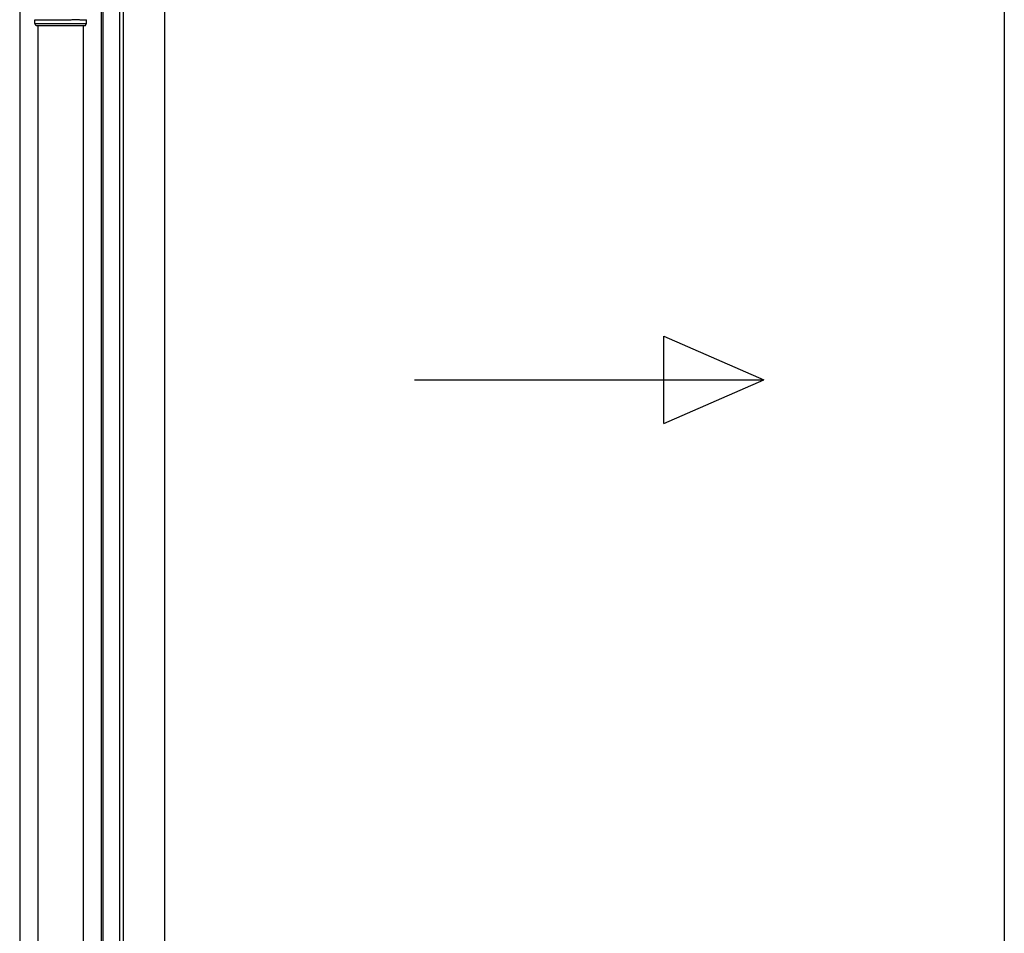
# Model space of a CAD drawing. Extents: x 0 to 22313, y 0 to 35916.
# Drawn here: x 17230 to 18132, y 28151 to 28988 of the extents above; entities that cross this region are included whole.
import ezdxf

# ---------------------------------------------------------------- set-up
doc = ezdxf.new("R2010")
doc.units = 0
doc.layers.add('YKK_A1', color=4, linetype='CONTINUOUS', lineweight=30)

msp = doc.modelspace()

# ---------------------------------------------------------------- linework, layer by layer
at = {"layer": 'YKK_A1'}
for p, q in [((17305.33, 27255.72), (17305.33, 29226.26)), ((17306.63, 27253.26), (17306.63, 29226.26)), ((17230.33, 29193.05), (17230.33, 26817.6)), ((17321.83, 29196.26), (17321.83, 27254.86)), ((17325.02, 29196.26), (17325.02, 27275.25)), ((17362.82, 29196.26), (17362.82, 27275.25)), ((18131.57, 29196.26), (18131.57, 27260.76))]:
    msp.add_line(p, q, dxfattribs=at)
at = {"layer": 'YKK_A1', "linetype": 'Continuous'}
for p, q in [((17244.33, 28984.14), (17244.33, 28987.65)), ((17291.33, 28984.14), (17291.33, 28987.65)), ((17244.33, 28984.14), (17291.33, 28984.14)), ((17245.33, 28982.14), (17244.33, 28984.14)), ((17290.33, 28982.14), (17245.33, 28982.14)), ((17246.83, 28982.14), (17246.83, 28094.14)), ((17288.83, 28094.14), (17288.83, 28982.14)), ((17290.33, 28982.14), (17291.33, 28984.14))]:
    msp.add_line(p, q, dxfattribs=at)
at = {"layer": 'YKK_A1', "linetype": 'Continuous', "ltscale": 20}
for p, q in [((17819.92, 28697.89), (17911.57, 28657.89)), ((17819.92, 28617.89), (17819.92, 28697.89)), ((17591.57, 28657.89), (17911.57, 28657.89)), ((17819.92, 28617.89), (17911.57, 28657.89))]:
    msp.add_line(p, q, dxfattribs=at)
at = {"layer": 'YKK_A1', "linetype": 'Continuous'}
msp.add_open_spline([(17244.33, 28987.63), (17247.03, 28987.64), (17249.74, 28987.64), (17252.44, 28987.64), (17252.44, 28987.64), (17252.44, 28987.64), (17252.44, 28987.64), (17252.67, 28987.64), (17253.41, 28987.64), (17254.73, 28987.64), (17256.42, 28987.65), (17258.19, 28987.65), (17260.02, 28987.65), (17261.92, 28987.65), (17263.7, 28987.66), (17265.34, 28987.66), (17266.81, 28987.66), (17268.29, 28987.66), (17269.95, 28987.67), (17271.6, 28987.67), (17273.22, 28987.67), (17274.64, 28987.67), (17276.05, 28987.67), (17277.6, 28987.68), (17279.23, 28987.68), (17280.93, 28987.68), (17282.53, 28987.68), (17284.04, 28987.68), (17285.43, 28987.68), (17286.69, 28987.67), (17287.81, 28987.67), (17288.81, 28987.67), (17289.65, 28987.67), (17290.34, 28987.66), (17290.86, 28987.66), (17291.16, 28987.66), (17291.29, 28987.66), (17291.33, 28987.66)], degree=3, knots=[-0.198927, -0.198927, -0.198927, -0.198927, 0, 0, 0, 0, 0, 0, 0.01683, 0.054023, 0.091489, 0.127783, 0.16433, 0.20127, 0.238749, 0.265927, 0.293211, 0.320822, 0.348544, 0.386023, 0.413201, 0.440484, 0.468095, 0.495818, 0.533297, 0.56959, 0.606137, 0.643077, 0.680556, 0.716849, 0.753396, 0.790336, 0.827814, 0.864108, 0.900655, 0.937595, 0.95649, 0.95649, 0.95649, 0.95649], dxfattribs=at)

doc.saveas('drawing.dxf')
